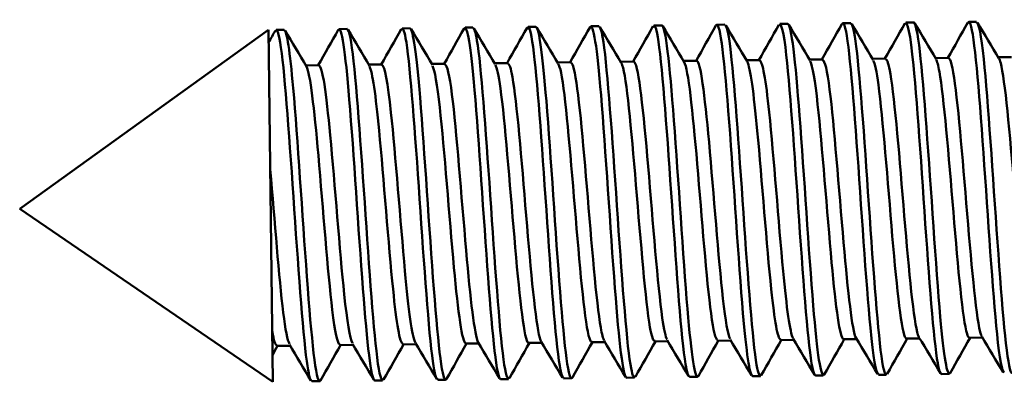
# Model space of a CAD drawing. Units: millimetres. Extents: x 0 to 420, y 0 to 297.
# Drawn here: x 332 to 338, y 179 to 181 of the extents above; entities that cross this region are included whole.
import ezdxf

# ---------------------------------------------------------------- set-up
doc = ezdxf.new("R2010")
doc.units = ezdxf.units.MM
doc.header["$LTSCALE"] = 0.75
doc.layers.add('Visible', color=7, linetype='Continuous', lineweight=50)

msp = doc.modelspace()

# ---------------------------------------------------------------- linework, layer by layer
at = {"layer": 'Visible', "extrusion": (-1, -2.22045e-16, -2.96652e-13)}
for p, q in [((332.2494, 180.1275), (333.6333, 181.1206)), ((333.6559, 179.1667), (333.6333, 181.1206)), ((333.7192, 181.1216), (333.6755, 181.1211)), ((334.0692, 181.1256), (334.0255, 181.1251)), ((334.4192, 181.1297), (334.3754, 181.1292)), ((334.7692, 181.1337), (334.7254, 181.1332)), ((335.1191, 181.1378), (335.0754, 181.1373)), ((335.4691, 181.1418), (335.4254, 181.1413)), ((335.8191, 181.1459), (335.7753, 181.1454)), ((336.1691, 181.1499), (336.1253, 181.1494)), ((336.519, 181.154), (336.4753, 181.1535)), ((336.869, 181.1581), (336.8253, 181.1576)), ((337.219, 181.1621), (337.1753, 181.1616)), ((337.569, 181.1662), (337.5252, 181.1657)), ((336.3626, 180.9529), (336.2898, 180.9521)), ((336.7126, 180.957), (336.6398, 180.9561)), ((337.0625, 180.961), (336.9898, 180.9602)), ((337.4125, 180.9651), (337.3398, 180.9642)), ((337.7625, 180.9691), (337.6897, 180.9683)), ((333.9127, 180.9245), (333.84, 180.9237)), ((334.2627, 180.9286), (334.19, 180.9278)), ((334.6127, 180.9327), (334.54, 180.9318)), ((334.9627, 180.9367), (334.8899, 180.9359)), ((335.3127, 180.9408), (335.2399, 180.9399)), ((335.6626, 180.9448), (335.5899, 180.944)), ((336.0126, 180.9489), (335.9399, 180.948)), ((332.2494, 180.1275), (333.6559, 179.1667)), ((333.7523, 179.3671), (333.6796, 179.3662)), ((334.1023, 179.3711), (334.0296, 179.3703)), ((334.4523, 179.3752), (334.3796, 179.3744)), ((334.8023, 179.3792), (334.7295, 179.3784)), ((335.1522, 179.3833), (335.0795, 179.3825)), ((335.5022, 179.3874), (335.4295, 179.3865)), ((335.8522, 179.3914), (335.7795, 179.3906)), ((336.2022, 179.3955), (336.1294, 179.3946)), ((336.5522, 179.3995), (336.4794, 179.3987)), ((336.9021, 179.4036), (336.8294, 179.4027)), ((337.2521, 179.4076), (337.1794, 179.4068)), ((337.6021, 179.4117), (337.5293, 179.4108)), ((336.7167, 179.2022), (336.6729, 179.2017)), ((337.0666, 179.2062), (337.0229, 179.2057)), ((337.4166, 179.2103), (337.3729, 179.2098)), ((333.9169, 179.1697), (333.8731, 179.1692)), ((334.2668, 179.1738), (334.2231, 179.1733)), ((334.6168, 179.1778), (334.5731, 179.1773)), ((334.9668, 179.1819), (334.923, 179.1814)), ((335.3168, 179.1859), (335.273, 179.1854)), ((335.6667, 179.19), (335.623, 179.1895)), ((336.0167, 179.1941), (335.973, 179.1935)), ((336.3667, 179.1981), (336.3229, 179.1976))]:
    msp.add_line(p, q, dxfattribs=at)
at = {"layer": 'Visible'}
for points, knots in [([(337.1699, 181.1538), (337.1846, 181.1771), (337.2006, 181.0973), (337.2176, 180.9256), (337.2417, 180.6818), (337.2679, 180.2661), (337.2934, 179.9077), (337.3188, 179.5495), (337.3434, 179.268), (337.3653, 179.2184), (337.3679, 179.2126), (337.3704, 179.21), (337.3729, 179.2104)], [-119.973299, -119.973299, -119.973299, -119.973299, -119.164208, -119.164208, -119.164208, -118.015331, -118.015331, -118.015331, -116.866935, -116.866935, -116.866935, -116.733272, -116.733272, -116.733272, -116.733272]), ([(333.6701, 181.1123), (333.6788, 181.1285), (333.688, 181.1092), (333.6976, 181.0511), (333.7203, 180.9132), (333.7455, 180.5644), (333.7709, 180.1942), (333.7964, 179.8241), (333.8218, 179.4522), (333.845, 179.2804), (333.8548, 179.2076), (333.8641, 179.1724), (333.8731, 179.1732)], [-182.805152, -182.805152, -182.805152, -182.805152, -182.325167, -182.325167, -182.325167, -181.186237, -181.186237, -181.186237, -180.047487, -180.047487, -180.047487, -179.565125, -179.565125, -179.565125, -179.565125]), ([(333.9223, 179.1748), (333.9209, 179.1722), (333.9195, 179.1706), (333.9181, 179.17), (333.8964, 179.1612), (333.8717, 179.4005), (333.8458, 179.7507), (333.8206, 180.0921), (333.7943, 180.5192), (333.7698, 180.7972), (333.7518, 181.0007), (333.7349, 181.1165), (333.7193, 181.1192)], [176.616152, 176.616152, 176.616152, 176.616152, 176.692186, 176.692186, 176.692186, 177.868924, 177.868924, 177.868924, 179.016096, 179.016096, 179.016096, 179.856179, 179.856179, 179.856179, 179.856179]), ([(334.02, 181.1198), (334.0388, 181.1502), (334.0596, 181.0013), (334.0818, 180.7334), (334.1063, 180.4368), (334.1324, 180.0099), (334.1573, 179.6843), (334.1808, 179.3769), (334.2031, 179.175), (334.2231, 179.1734)], [-176.521967, -176.521967, -176.521967, -176.521967, -175.494266, -175.494266, -175.494266, -174.356399, -174.356399, -174.356399, -173.28194, -173.28194, -173.28194, -173.28194]), ([(334.2722, 179.1827), (334.261, 179.1634), (334.2491, 179.2023), (334.2365, 179.3016), (334.2133, 179.4846), (334.1878, 179.863), (334.1624, 180.2317), (334.1364, 180.6092), (334.1108, 180.9556), (334.0878, 181.0755), (334.0814, 181.1087), (334.0752, 181.124), (334.0692, 181.1228)], [170.332967, 170.332967, 170.332967, 170.332967, 170.949301, 170.949301, 170.949301, 172.086235, 172.086235, 172.086235, 173.25059, 173.25059, 173.25059, 173.572994, 173.572994, 173.572994, 173.572994]), ([(334.3701, 181.1208), (334.3779, 181.1356), (334.3861, 181.1215), (334.3947, 181.0755), (334.4172, 180.9545), (334.4422, 180.619), (334.4675, 180.2508), (334.4929, 179.8827), (334.5185, 179.5012), (334.5417, 179.313), (334.5527, 179.2246), (334.5631, 179.181), (334.573, 179.1815)], [-170.238782, -170.238782, -170.238782, -170.238782, -169.80665, -169.80665, -169.80665, -168.669637, -168.669637, -168.669637, -167.53279, -167.53279, -167.53279, -166.998754, -166.998754, -166.998754, -166.998754]), ([(334.6222, 179.1826), (334.6221, 179.1824), (334.622, 179.1822), (334.6219, 179.182), (334.6007, 179.1472), (334.5768, 179.3525), (334.5515, 179.6828), (334.5263, 180.0119), (334.4998, 180.4466), (334.4749, 180.7453), (334.455, 180.9834), (334.4363, 181.1248), (334.4192, 181.128)], [164.049781, 164.049781, 164.049781, 164.049781, 164.056706, 164.056706, 164.056706, 165.215625, 165.215625, 165.215625, 166.370009, 166.370009, 166.370009, 167.289809, 167.289809, 167.289809, 167.289809]), ([(334.72, 181.1274), (334.7377, 181.1554), (334.7571, 181.0276), (334.7779, 180.7867), (334.8023, 180.5042), (334.8283, 180.0808), (334.8533, 179.7456), (334.8782, 179.4106), (334.902, 179.1812), (334.923, 179.1814)], [-163.955597, -163.955597, -163.955597, -163.955597, -162.987047, -162.987047, -162.987047, -161.851017, -161.851017, -161.851017, -160.715569, -160.715569, -160.715569, -160.715569]), ([(334.9722, 179.1909), (334.9617, 179.1724), (334.9506, 179.2048), (334.9389, 179.291), (334.9158, 179.4614), (334.8903, 179.8328), (334.8649, 180.2033), (334.8394, 180.5733), (334.8143, 180.9228), (334.7915, 181.0621), (334.7838, 181.1093), (334.7764, 181.1316), (334.7692, 181.1304)], [157.766596, 157.766596, 157.766596, 157.766596, 158.342818, 158.342818, 158.342818, 159.482423, 159.482423, 159.482423, 160.620582, 160.620582, 160.620582, 161.006623, 161.006623, 161.006623, 161.006623]), ([(335.07, 181.1295), (335.0766, 181.1422), (335.0835, 181.1342), (335.0906, 181.1032), (335.1128, 181.0065), (335.1375, 180.6907), (335.1628, 180.3266), (335.1881, 179.9625), (335.2138, 179.5691), (335.2373, 179.3589), (335.2498, 179.2467), (335.2617, 179.1898), (335.273, 179.1895)], [-157.672411, -157.672411, -157.672411, -157.672411, -157.30848, -157.30848, -157.30848, -156.173236, -156.173236, -156.173236, -155.038146, -155.038146, -155.038146, -154.432384, -154.432384, -154.432384, -154.432384]), ([(335.3222, 179.1907), (335.3015, 179.1546), (335.2782, 179.3476), (335.2534, 179.6664), (335.2283, 179.9882), (335.202, 180.4207), (335.1771, 180.7257), (335.1564, 180.9794), (335.1369, 181.1334), (335.1192, 181.1365)], [151.483411, 151.483411, 151.483411, 151.483411, 152.620285, 152.620285, 152.620285, 153.768335, 153.768335, 153.768335, 154.723438, 154.723438, 154.723438, 154.723438]), ([(335.42, 181.1356), (335.4385, 181.1649), (335.4591, 181.0209), (335.481, 180.758), (335.5061, 180.457), (335.5328, 180.0176), (335.5582, 179.6874), (335.5814, 179.3869), (335.6033, 179.1924), (335.623, 179.1899)], [-151.389226, -151.389226, -151.389226, -151.389226, -150.372233, -150.372233, -150.372233, -149.208262, -149.208262, -149.208262, -148.149199, -148.149199, -148.149199, -148.149199]), ([(335.6721, 179.1991), (335.6633, 179.1826), (335.654, 179.2027), (335.6442, 179.2629), (335.621, 179.4062), (335.5952, 179.7683), (335.5693, 180.1461), (335.5434, 180.5231), (335.5176, 180.8943), (335.4943, 181.0522), (335.4855, 181.1111), (335.4772, 181.1391), (335.4692, 181.138)], [145.200225, 145.200225, 145.200225, 145.200225, 145.688108, 145.688108, 145.688108, 146.849147, 146.849147, 146.849147, 148.007792, 148.007792, 148.007792, 148.440253, 148.440253, 148.440253, 148.440253]), ([(335.77, 181.1364), (335.7797, 181.1539), (335.7899, 181.1277), (335.8007, 181.0546), (335.8241, 180.8954), (335.8499, 180.5224), (335.8759, 180.1447), (335.9018, 179.7673), (335.9275, 179.4066), (335.9507, 179.2649), (335.9584, 179.2178), (335.9658, 179.1958), (335.9729, 179.197)], [-145.106041, -145.106041, -145.106041, -145.106041, -144.572314, -144.572314, -144.572314, -143.411452, -143.411452, -143.411452, -142.251195, -142.251195, -142.251195, -141.866013, -141.866013, -141.866013, -141.866013]), ([(336.0221, 179.1995), (336.0037, 179.1699), (335.9833, 179.3122), (335.9616, 179.5718), (335.9371, 179.8641), (335.911, 180.2899), (335.8861, 180.6184), (335.8622, 180.9345), (335.8394, 181.1448), (335.8191, 181.1458)], [138.91704, 138.91704, 138.91704, 138.91704, 139.926789, 139.926789, 139.926789, 141.063531, 141.063531, 141.063531, 142.157068, 142.157068, 142.157068, 142.157068]), ([(336.1199, 181.1445), (336.1208, 181.1462), (336.1217, 181.1474), (336.1226, 181.1482), (336.1439, 181.1671), (336.1679, 180.9463), (336.1933, 180.6091), (336.2187, 180.2721), (336.2452, 179.8377), (336.2701, 179.5485), (336.2889, 179.3295), (336.3066, 179.203), (336.3229, 179.1999)], [-138.822855, -138.822855, -138.822855, -138.822855, -138.773996, -138.773996, -138.773996, -137.616101, -137.616101, -137.616101, -136.458781, -136.458781, -136.458781, -135.582828, -135.582828, -135.582828, -135.582828]), ([(336.3721, 179.2067), (336.3638, 179.1912), (336.3551, 179.2079), (336.346, 179.2602), (336.3233, 179.3906), (336.2981, 179.7349), (336.2726, 180.1053), (336.2471, 180.4754), (336.2216, 180.8521), (336.1984, 181.0302), (336.1882, 181.1085), (336.1784, 181.1466), (336.1691, 181.1459)], [132.633855, 132.633855, 132.633855, 132.633855, 133.091533, 133.091533, 133.091533, 134.232603, 134.232603, 134.232603, 135.372902, 135.372902, 135.372902, 135.873882, 135.873882, 135.873882, 135.873882]), ([(336.4699, 181.1447), (336.4828, 181.1659), (336.4965, 181.1104), (336.5111, 180.9799), (336.535, 180.766), (336.5611, 180.3623), (336.5868, 179.9934), (336.6125, 179.6246), (336.6376, 179.3109), (336.66, 179.2266), (336.6644, 179.21), (336.6687, 179.2025), (336.6729, 179.2033)], [-132.53967, -132.53967, -132.53967, -132.53967, -131.835146, -131.835146, -131.835146, -130.680619, -130.680619, -130.680619, -129.526634, -129.526634, -129.526634, -129.299643, -129.299643, -129.299643, -129.299643]), ([(336.7221, 179.2076), (336.7034, 179.1775), (336.6827, 179.3245), (336.6607, 179.5904), (336.6359, 179.8879), (336.6097, 180.3183), (336.5846, 180.6455), (336.5612, 180.9516), (336.539, 181.152), (336.5191, 181.1538)], [126.35067, 126.35067, 126.35067, 126.35067, 127.37391, 127.37391, 127.37391, 128.51914, 128.51914, 128.51914, 129.590697, 129.590697, 129.590697, 129.590697]), ([(336.8199, 181.1516), (336.8233, 181.1583), (336.8268, 181.1591), (336.8303, 181.1536), (336.8521, 181.1201), (336.8766, 180.8516), (336.9021, 180.4968), (336.9276, 180.1422), (336.9539, 179.721), (336.9782, 179.4661), (336.994, 179.3005), (337.0089, 179.2112), (337.0229, 179.2093)], [-126.256485, -126.256485, -126.256485, -126.256485, -126.06787, -126.06787, -126.06787, -124.915994, -124.915994, -124.915994, -123.764632, -123.764632, -123.764632, -123.016457, -123.016457, -123.016457, -123.016457]), ([(337.072, 179.2146), (337.0645, 179.2002), (337.0566, 179.2126), (337.0484, 179.2547), (337.0257, 179.3713), (337.0004, 179.7094), (336.9747, 180.082), (336.9491, 180.4542), (336.9232, 180.8405), (336.8997, 181.0275), (336.889, 181.1126), (336.8788, 181.1544), (336.8691, 181.1538)], [120.067484, 120.067484, 120.067484, 120.067484, 120.483018, 120.483018, 120.483018, 121.63393, 121.63393, 121.63393, 122.783842, 122.783842, 122.783842, 123.307512, 123.307512, 123.307512, 123.307512]), ([(337.422, 179.2168), (337.4051, 179.1905), (337.3865, 179.3044), (337.3667, 179.5273), (337.342, 179.8049), (337.3156, 180.2359), (337.2901, 180.5802), (337.2647, 180.9241), (337.2405, 181.1623), (337.219, 181.1621), (337.219, 181.1621), (337.219, 181.1621), (337.219, 181.1621)], [113.784299, 113.784299, 113.784299, 113.784299, 114.712663, 114.712663, 114.712663, 115.868915, 115.868915, 115.868915, 117.024053, 117.024053, 117.024053, 117.024326, 117.024326, 117.024326, 117.024326]), ([(337.5198, 181.1588), (337.5246, 181.1683), (337.5296, 181.1665), (337.5347, 181.1522), (337.5567, 181.0903), (337.5814, 180.7989), (337.6068, 180.438), (337.6323, 180.0774), (337.6583, 179.6668), (337.6823, 179.4318), (337.6966, 179.292), (337.7101, 179.2189), (337.7228, 179.2178)], [-113.690114, -113.690114, -113.690114, -113.690114, -113.424578, -113.424578, -113.424578, -112.278052, -112.278052, -112.278052, -111.13198, -111.13198, -111.13198, -110.450087, -110.450087, -110.450087, -110.450087]), ([(337.772, 179.2211), (337.7675, 179.2121), (337.7628, 179.2132), (337.7581, 179.2253), (337.7358, 179.282), (337.7108, 179.5764), (337.6849, 179.9426), (337.6591, 180.3084), (337.6327, 180.7251), (337.6084, 180.9584), (337.5945, 181.0919), (337.5814, 181.161), (337.569, 181.1618)], [107.501114, 107.501114, 107.501114, 107.501114, 107.750481, 107.750481, 107.750481, 108.913901, 108.913901, 108.913901, 110.076066, 110.076066, 110.076066, 110.741141, 110.741141, 110.741141, 110.741141]), ([(336.8986, 179.4097), (336.8772, 179.4476), (336.8537, 179.6607), (336.8294, 179.9395), (336.8034, 180.2387), (336.7767, 180.5934), (336.7519, 180.7889), (336.7382, 180.8969), (336.7251, 180.9523), (336.7126, 180.9528)], [133.641111, 133.641111, 133.641111, 133.641111, 134.773433, 134.773433, 134.773433, 135.988472, 135.988472, 135.988472, 136.65928, 136.65928, 136.65928, 136.65928]), ([(337.2486, 179.4139), (337.2467, 179.4169), (337.2447, 179.4213), (337.2428, 179.4272), (337.2193, 179.4977), (337.1934, 179.7745), (337.167, 180.0886), (337.1407, 180.4023), (337.1143, 180.7316), (337.0899, 180.8757), (337.0805, 180.9316), (337.0714, 180.9582), (337.0626, 180.9571)], [127.357925, 127.357925, 127.357925, 127.357925, 127.459886, 127.459886, 127.459886, 128.681716, 128.681716, 128.681716, 129.902348, 129.902348, 129.902348, 130.376095, 130.376095, 130.376095, 130.376095]), ([(337.5293, 179.4125), (337.5249, 179.4116), (337.5203, 179.4183), (337.5156, 179.4332), (337.492, 179.5089), (337.4659, 179.7918), (337.4395, 180.1079), (337.4131, 180.4237), (337.3865, 180.7505), (337.3622, 180.8878), (337.3557, 180.9241), (337.3494, 180.9465), (337.3433, 180.9557)], [120.951317, 120.951317, 120.951317, 120.951317, 121.192549, 121.192549, 121.192549, 122.419438, 122.419438, 122.419438, 123.645021, 123.645021, 123.645021, 123.969487, 123.969487, 123.969487, 123.969487]), ([(337.5986, 179.4194), (337.5937, 179.4267), (337.5887, 179.4424), (337.5837, 179.4671), (337.5595, 179.5851), (337.533, 179.9), (337.5066, 180.2179), (337.4801, 180.5354), (337.4539, 180.8336), (337.43, 180.9292), (337.424, 180.953), (337.4182, 180.9638), (337.4125, 180.9627)], [121.07474, 121.07474, 121.07474, 121.07474, 121.331833, 121.331833, 121.331833, 122.560056, 122.560056, 122.560056, 123.786945, 123.786945, 123.786945, 124.09291, 124.09291, 124.09291, 124.09291]), ([(337.8793, 179.4182), (337.8721, 179.417), (337.8647, 179.4344), (337.8571, 179.4723), (337.8328, 179.5928), (337.8062, 179.9116), (337.7796, 180.2307), (337.753, 180.5495), (337.7267, 180.8459), (337.7027, 180.9364), (337.6995, 180.9485), (337.6964, 180.9568), (337.6933, 180.9615)], [114.668132, 114.668132, 114.668132, 114.668132, 115.055537, 115.055537, 115.055537, 116.289359, 116.289359, 116.289359, 117.521734, 117.521734, 117.521734, 117.686302, 117.686302, 117.686302, 117.686302]), ([(334.0295, 179.3743), (334.016, 179.3754), (334.0018, 179.4413), (333.9868, 179.5663), (333.962, 179.7741), (333.9354, 180.1311), (333.9096, 180.4235), (333.8864, 180.6858), (333.8641, 180.8797), (333.8435, 180.9171)], [183.78317, 183.78317, 183.78317, 183.78317, 184.509837, 184.509837, 184.509837, 185.717773, 185.717773, 185.717773, 186.80134, 186.80134, 186.80134, 186.80134]), ([(334.0988, 179.3809), (334.0844, 179.4063), (334.0693, 179.5014), (334.0536, 179.6519), (334.0282, 179.8942), (334.0013, 180.2635), (333.9756, 180.5362), (333.9534, 180.7712), (333.9322, 180.9209), (333.9128, 180.9237)], [183.906593, 183.906593, 183.906593, 183.906593, 184.661621, 184.661621, 184.661621, 185.877344, 185.877344, 185.877344, 186.924763, 186.924763, 186.924763, 186.924763]), ([(334.3795, 179.3766), (334.3624, 179.3795), (334.3441, 179.4907), (334.3248, 179.6801), (334.2995, 179.9289), (334.2728, 180.2962), (334.2473, 180.5618), (334.2285, 180.7575), (334.2104, 180.8885), (334.1935, 180.9196)], [177.499985, 177.499985, 177.499985, 177.499985, 178.419637, 178.419637, 178.419637, 179.627767, 179.627767, 179.627767, 180.518155, 180.518155, 180.518155, 180.518155]), ([(334.4488, 179.3829), (334.4307, 179.4162), (334.4113, 179.5656), (334.3911, 179.7825), (334.3654, 180.0586), (334.3387, 180.4255), (334.3134, 180.6621), (334.2956, 180.829), (334.2786, 180.9233), (334.2628, 180.9258)], [177.623408, 177.623408, 177.623408, 177.623408, 178.575303, 178.575303, 178.575303, 179.787144, 179.787144, 179.787144, 180.641578, 180.641578, 180.641578, 180.641578]), ([(334.7295, 179.3791), (334.7091, 179.3819), (334.6868, 179.5482), (334.6634, 179.8015), (334.6373, 180.0854), (334.6101, 180.4581), (334.5846, 180.6895), (334.5703, 180.819), (334.5566, 180.8991), (334.5435, 180.9217)], [171.2168, 171.2168, 171.2168, 171.2168, 172.315179, 172.315179, 172.315179, 173.545974, 173.545974, 173.545974, 174.234969, 174.234969, 174.234969, 174.234969]), ([(334.7988, 179.3854), (334.7778, 179.4227), (334.7549, 179.6258), (334.7312, 179.8957), (334.7048, 180.1975), (334.6776, 180.562), (334.6523, 180.7622), (334.6385, 180.8716), (334.6253, 180.9277), (334.6128, 180.9282)], [171.340223, 171.340223, 171.340223, 171.340223, 172.446041, 172.446041, 172.446041, 173.682686, 173.682686, 173.682686, 174.358392, 174.358392, 174.358392, 174.358392]), ([(335.0795, 179.3829), (335.0774, 179.3826), (335.0753, 179.384), (335.0732, 179.3873), (335.0503, 179.4221), (335.0251, 179.6641), (334.9991, 179.9678), (334.9731, 180.2711), (334.9467, 180.6158), (334.9222, 180.7953), (334.9123, 180.8679), (334.9027, 180.9115), (334.8935, 180.9261)], [164.933614, 164.933614, 164.933614, 164.933614, 165.045606, 165.045606, 165.045606, 166.255619, 166.255619, 166.255619, 167.463823, 167.463823, 167.463823, 167.951784, 167.951784, 167.951784, 167.951784]), ([(335.1487, 179.3899), (335.146, 179.3941), (335.1432, 179.401), (335.1405, 179.4108), (335.117, 179.4937), (335.0912, 179.7766), (335.0651, 180.0892), (335.039, 180.4013), (335.0128, 180.7221), (334.9888, 180.8589), (334.9798, 180.91), (334.9711, 180.9341), (334.9627, 180.933)], [165.057037, 165.057037, 165.057037, 165.057037, 165.201193, 165.201193, 165.201193, 166.413113, 166.413113, 166.413113, 167.623126, 167.623126, 167.623126, 168.075207, 168.075207, 168.075207, 168.075207]), ([(335.4295, 179.389), (335.4236, 179.3879), (335.4177, 179.3993), (335.4115, 179.4245), (335.3877, 179.5221), (335.3616, 179.8195), (335.3353, 180.1354), (335.309, 180.4508), (335.2828, 180.7629), (335.2588, 180.8822), (335.2536, 180.9082), (335.2485, 180.9246), (335.2434, 180.9321)], [158.650429, 158.650429, 158.650429, 158.650429, 158.964938, 158.964938, 158.964938, 160.18549, 160.18549, 160.18549, 161.40373, 161.40373, 161.40373, 161.668599, 161.668599, 161.668599, 161.668599]), ([(335.4987, 179.396), (335.4923, 179.4055), (335.4858, 179.4291), (335.4792, 179.4676), (335.4548, 179.6078), (335.4283, 179.9355), (335.402, 180.2503), (335.3757, 180.5645), (335.3498, 180.8442), (335.3262, 180.9188), (335.3216, 180.9334), (335.3171, 180.94), (335.3127, 180.9391)], [158.773852, 158.773852, 158.773852, 158.773852, 159.109474, 159.109474, 159.109474, 160.332445, 160.332445, 160.332445, 161.552997, 161.552997, 161.552997, 161.792022, 161.792022, 161.792022, 161.792022]), ([(335.7794, 179.3945), (335.771, 179.3934), (335.7622, 179.4178), (335.7531, 179.4699), (335.7286, 179.6106), (335.7018, 179.9425), (335.6752, 180.2598), (335.6487, 180.5764), (335.6226, 180.8557), (335.599, 180.9252), (335.5971, 180.9307), (335.5952, 180.9349), (335.5934, 180.9377)], [152.367244, 152.367244, 152.367244, 152.367244, 152.823694, 152.823694, 152.823694, 154.057446, 154.057446, 154.057446, 155.288333, 155.288333, 155.288333, 155.385413, 155.385413, 155.385413, 155.385413]), ([(335.8486, 179.4015), (335.8399, 179.4151), (335.8308, 179.4548), (335.8214, 179.5213), (335.7964, 179.6987), (335.7693, 180.0526), (335.7428, 180.3628), (335.7163, 180.6721), (335.6905, 180.9156), (335.6673, 180.9421), (335.6658, 180.9439), (335.6642, 180.9447), (335.6626, 180.9446)], [152.490667, 152.490667, 152.490667, 152.490667, 152.954464, 152.954464, 152.954464, 154.191201, 154.191201, 154.191201, 155.424953, 155.424953, 155.424953, 155.508836, 155.508836, 155.508836, 155.508836]), ([(336.1294, 179.3988), (336.1176, 179.3989), (336.1053, 179.4481), (336.0924, 179.5454), (336.0679, 179.7302), (336.0415, 180.0763), (336.0156, 180.3772), (335.9903, 180.6717), (335.9657, 180.9041), (335.9434, 180.9421)], [146.084058, 146.084058, 146.084058, 146.084058, 146.718149, 146.718149, 146.718149, 147.92308, 147.92308, 147.92308, 149.102228, 149.102228, 149.102228, 149.102228]), ([(336.1986, 179.4054), (336.1859, 179.4273), (336.1725, 179.5042), (336.1586, 179.6286), (336.1336, 179.8516), (336.107, 180.2129), (336.0813, 180.4967), (336.0571, 180.765), (336.0338, 180.9472), (336.0126, 180.9487)], [146.207481, 146.207481, 146.207481, 146.207481, 146.879926, 146.879926, 146.879926, 148.085656, 148.085656, 148.085656, 149.225651, 149.225651, 149.225651, 149.225651]), ([(336.4794, 179.4013), (336.463, 179.4039), (336.4455, 179.5047), (336.4271, 179.6804), (336.4019, 179.9218), (336.3752, 180.2885), (336.3496, 180.5605), (336.3299, 180.7694), (336.311, 180.9118), (336.2934, 180.9442)], [139.800873, 139.800873, 139.800873, 139.800873, 140.681037, 140.681037, 140.681037, 141.8902, 141.8902, 141.8902, 142.819043, 142.819043, 142.819043, 142.819043]), ([(336.5486, 179.4076), (336.5313, 179.4395), (336.5127, 179.5774), (336.4934, 179.7813), (336.4678, 180.0512), (336.441, 180.4187), (336.4157, 180.6629), (336.397, 180.8434), (336.3792, 180.9477), (336.3626, 180.9505)], [139.924296, 139.924296, 139.924296, 139.924296, 140.838464, 140.838464, 140.838464, 142.048544, 142.048544, 142.048544, 142.942466, 142.942466, 142.942466, 142.942466]), ([(336.8294, 179.4032), (336.8089, 179.4055), (336.7864, 179.5742), (336.763, 179.8292), (336.7372, 180.1099), (336.7104, 180.4763), (336.6852, 180.707), (336.6706, 180.8403), (336.6567, 180.9231), (336.6434, 180.9463)], [133.517688, 133.517688, 133.517688, 133.517688, 134.620965, 134.620965, 134.620965, 135.834963, 135.834963, 135.834963, 136.535858, 136.535858, 136.535858, 136.535858]), ([(337.1794, 179.407), (337.1779, 179.4069), (337.1764, 179.4076), (337.1749, 179.4092), (337.1519, 179.4341), (337.1265, 179.6712), (337.1003, 179.9759), (337.0742, 180.2802), (337.0475, 180.6311), (337.0227, 180.815), (337.0126, 180.8901), (337.0028, 180.9353), (336.9934, 180.9503)], [127.234502, 127.234502, 127.234502, 127.234502, 127.314209, 127.314209, 127.314209, 128.534841, 128.534841, 128.534841, 129.754303, 129.754303, 129.754303, 130.252672, 130.252672, 130.252672, 130.252672]), ([(333.7488, 179.3775), (333.7378, 179.3955), (333.7263, 179.4542), (333.7144, 179.5515), (333.6913, 179.7408), (333.6665, 180.0633), (333.6423, 180.346)], [190.189778, 190.189778, 190.189778, 190.189778, 190.770176, 190.770176, 190.770176, 191.90037, 191.90037, 191.90037, 191.90037])]:
    msp.add_open_spline(points, degree=3, knots=knots, dxfattribs=at)
for points in [[(333.6341, 181.0526), (333.6461, 181.0738), (333.6581, 181.095), (333.6701, 181.1163)], [(333.7248, 181.1169), (333.7643, 181.0505), (333.8039, 180.9842), (333.8435, 180.9178)], [(333.9093, 180.9245), (333.9463, 180.9898), (333.9832, 181.055), (334.02, 181.1203)], [(334.0748, 181.121), (334.1143, 181.0546), (334.1539, 180.9882), (334.1935, 180.9219)], [(334.2593, 180.9286), (334.2962, 180.9938), (334.3331, 181.0591), (334.37, 181.1244)], [(334.4247, 181.125), (334.4643, 181.0586), (334.5038, 180.9923), (334.5435, 180.9259)], [(334.6093, 180.9326), (334.6462, 180.9979), (334.6831, 181.0631), (334.72, 181.1284)], [(334.7747, 181.1291), (334.8143, 181.0627), (334.8538, 180.9963), (334.8934, 180.93)], [(334.9592, 180.9367), (334.9962, 181.0019), (335.0331, 181.0672), (335.07, 181.1325)], [(335.1247, 181.1331), (335.1642, 181.0667), (335.2038, 181.0004), (335.2434, 180.934)], [(335.3092, 180.9407), (335.3462, 181.006), (335.3831, 181.0713), (335.4199, 181.1365)], [(335.4747, 181.1372), (335.5142, 181.0708), (335.5538, 181.0044), (335.5934, 180.9381)], [(335.6592, 180.9448), (335.6961, 181.01), (335.733, 181.0753), (335.7699, 181.1406)], [(335.8246, 181.1412), (335.8642, 181.0749), (335.9038, 181.0085), (335.9434, 180.9422)], [(336.0092, 180.9488), (336.0461, 181.0141), (336.083, 181.0794), (336.1199, 181.1447)], [(336.1746, 181.1453), (336.2142, 181.0789), (336.2537, 181.0125), (336.2934, 180.9462)], [(336.3591, 180.9529), (336.3961, 181.0181), (336.433, 181.0834), (336.4699, 181.1487)], [(336.5246, 181.1493), (336.5641, 181.083), (336.6037, 181.0166), (336.6433, 180.9503)], [(336.7091, 180.9569), (336.7461, 181.0222), (336.783, 181.0875), (336.8199, 181.1528)], [(336.8746, 181.1534), (336.9141, 181.087), (336.9537, 181.0206), (336.9933, 180.9543)], [(337.0591, 180.961), (337.0961, 181.0262), (337.133, 181.0915), (337.1698, 181.1568)], [(337.2245, 181.1574), (337.2641, 181.0911), (337.3037, 181.0247), (337.3433, 180.9584)], [(337.4091, 180.9651), (337.446, 181.0303), (337.4829, 181.0956), (337.5198, 181.1609)], [(337.5745, 181.1615), (337.6141, 181.0951), (337.6536, 181.0288), (337.6933, 180.9624)], [(333.6796, 179.3693), (333.6709, 179.3686), (333.6619, 179.3948), (333.6527, 179.449)], [(333.683, 179.3663), (333.6734, 179.3493), (333.6638, 179.3323), (333.6542, 179.3153)], [(333.8676, 179.1739), (333.828, 179.2403), (333.7885, 179.3066), (333.7488, 179.373)], [(334.033, 179.3703), (333.9961, 179.3051), (333.9592, 179.2398), (333.9223, 179.1745)], [(334.2176, 179.1779), (334.178, 179.2443), (334.1384, 179.3107), (334.0988, 179.377)], [(334.383, 179.3744), (334.346, 179.3091), (334.3091, 179.2439), (334.2723, 179.1786)], [(334.5675, 179.182), (334.528, 179.2484), (334.4884, 179.3147), (334.4488, 179.3811)], [(334.733, 179.3784), (334.696, 179.3132), (334.6591, 179.2479), (334.6222, 179.1826)], [(334.9175, 179.1861), (334.878, 179.2524), (334.8384, 179.3188), (334.7988, 179.3851)], [(335.0829, 179.3825), (335.046, 179.3173), (335.0091, 179.252), (334.9722, 179.1867)], [(335.2675, 179.1901), (335.2279, 179.2565), (335.1884, 179.3228), (335.1487, 179.3892)], [(335.4329, 179.3866), (335.396, 179.3213), (335.3591, 179.256), (335.3222, 179.1907)], [(335.6175, 179.1942), (335.5779, 179.2605), (335.5383, 179.3269), (335.4987, 179.3932)], [(335.7829, 179.3906), (335.7459, 179.3254), (335.709, 179.2601), (335.6722, 179.1948)], [(335.9674, 179.1982), (335.9279, 179.2646), (335.8883, 179.331), (335.8487, 179.3973)], [(336.1329, 179.3947), (336.0959, 179.3294), (336.059, 179.2641), (336.0221, 179.1988)], [(336.3174, 179.2023), (336.2779, 179.2686), (336.2383, 179.335), (336.1987, 179.4013)], [(336.4828, 179.3987), (336.4459, 179.3335), (336.409, 179.2682), (336.3721, 179.2029)], [(336.6674, 179.2063), (336.6278, 179.2727), (336.5883, 179.3391), (336.5486, 179.4054)], [(336.8328, 179.4028), (336.7959, 179.3375), (336.759, 179.2722), (336.7221, 179.207)], [(337.0174, 179.2104), (336.9778, 179.2768), (336.9382, 179.3431), (336.8986, 179.4094)], [(337.1828, 179.4068), (337.1459, 179.3416), (337.109, 179.2763), (337.0721, 179.211)], [(337.3673, 179.2144), (337.3278, 179.2808), (337.2882, 179.3472), (337.2486, 179.4135)], [(337.5328, 179.4109), (337.4958, 179.3456), (337.4589, 179.2804), (337.4221, 179.2151)], [(337.7173, 179.2185), (337.6778, 179.2849), (337.6382, 179.3512), (337.5986, 179.4176)]]:
    msp.add_open_spline(points, degree=3, dxfattribs=at)

doc.saveas('drawing.dxf')
